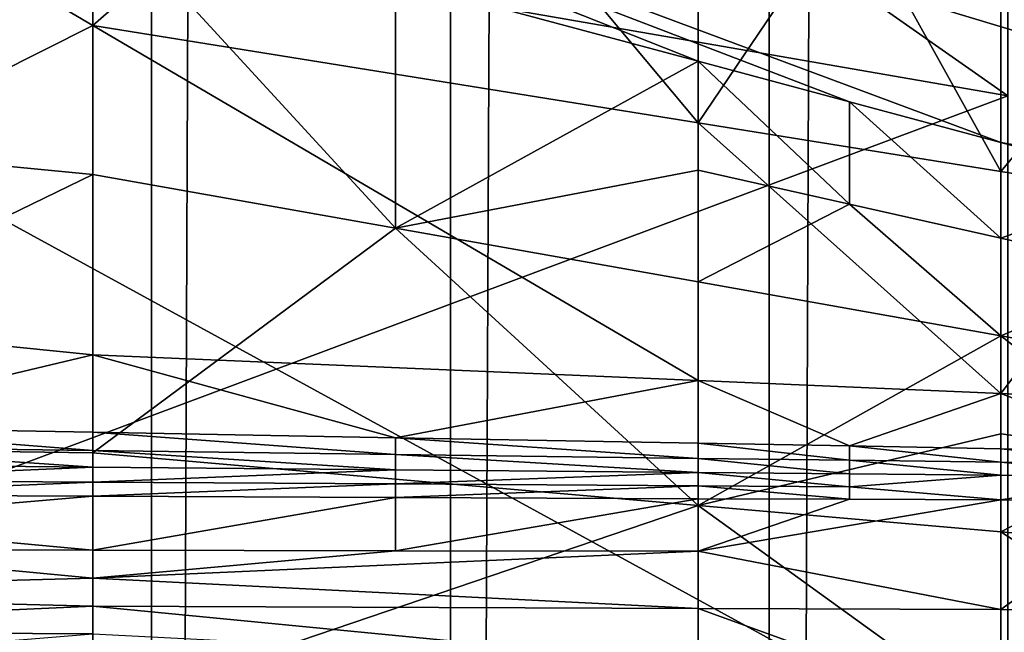
# Model space of a CAD drawing. Extents: x 0 to 483, y 0 to 44.
# Drawn here: x 21 to 21, y 6 to 6 of the extents above; entities that cross this region are included whole.
import ezdxf

# ---------------------------------------------------------------- set-up
doc = ezdxf.new("R2010")
doc.units = 0

msp = doc.modelspace()

# ---------------------------------------------------------------- linework, layer by layer
for points in [[(21.799999, 41.213902, 385.5), (20.299999, 1.5139, 385.5), (20.299999, 42.213902, 385.5)], [(20.825001, 42.213902, 0.140697), (20.825001, 1.5139, 0.140697), (20.675079, 1.5139, 0.24566)], [(20.825001, 42.213902, 0.140697), (20.675079, 1.5139, 0.24566), (20.675079, 42.213902, 0.24566)], [(20.990879, 42.213902, 0.06333), (20.990879, 1.5139, 0.06333), (20.825001, 1.5139, 0.140697)], [(20.990879, 42.213902, 0.06333), (20.825001, 1.5139, 0.140697), (20.825001, 42.213902, 0.140697)], [(21.167669, 42.213902, 0.015974), (21.167669, 1.5139, 0.015974), (20.990879, 1.5139, 0.06333)], [(21.167669, 42.213902, 0.015974), (20.990879, 1.5139, 0.06333), (20.990879, 42.213902, 0.06333)], [(21.35, 42.213902), (21.35, 1.5139), (21.167669, 1.5139, 0.015974)], [(21.35, 42.213902), (21.167669, 1.5139, 0.015974), (21.167669, 42.213902, 0.015974)], [(20.299999, 2.5139, 385), (21.299999, 24.263241, 385), (20.299999, 41.213902, 385)], [(21.799999, 1.5139, 385.5), (20.299999, 1.5139, 385.5), (21.799999, 41.213902, 385.5)], [(20.299999, 2.5139, 385), (21.299999, 16.030569, 385), (21.299999, 24.263241, 385)], [(21.299999, 2.5139, 385), (21.299999, 16.030569, 385), (20.299999, 2.5139, 385)], [(20.299999, 1.5139, 386.5), (22.299999, 6.063901, 386.5), (20.299999, 13.07641, 386.5)], [(20.299999, 13.07641, 386.5), (22.299999, 6.063901, 386.5), (22.35317, 6.671669, 386.5)], [(21.799999, 6.440935, 45.239929), (20.392981, 7.152986, 44.701488), (21.799999, 6.405445, 45.189049)], [(21.799999, 6.405445, 45.189049), (20.392981, 7.152986, 44.701488), (21.50613, 6.499398, 45.01519)], [(21.799999, 6.440935, 148.739899), (20.392981, 7.152986, 148.201508), (21.799999, 6.405445, 148.689102)], [(21.799999, 6.405445, 148.689102), (20.392981, 7.152986, 148.201508), (21.50613, 6.499398, 148.515198)], [(21.799999, 6.440935, 252.239899), (20.392981, 7.152986, 251.701508), (21.799999, 6.405445, 252.189102)], [(21.799999, 6.405445, 252.189102), (20.392981, 7.152986, 251.701508), (21.50613, 6.499398, 252.015198)], [(21.299999, 6.749243, 360.479706), (20.299999, 7.08782, 359.538696), (21.299999, 6.387244, 360.38269)], [(21.299999, 6.387244, 360.38269), (20.299999, 7.08782, 359.538696), (20.299999, 6.560892, 359.397888)], [(21.799999, 6.27398, 45.927052), (20.392981, 6.697831, 46.711391), (20.392981, 6.812437, 46.63908)], [(21.799999, 6.27398, 45.927052), (20.392981, 6.812437, 46.63908), (21.799999, 6.324855, 45.891548)], [(21.799999, 6.324855, 45.891548), (20.392981, 6.812437, 46.63908), (21.50613, 6.49872, 45.985519)], [(21.799999, 6.27398, 149.427002), (20.392981, 6.697831, 150.211395), (20.392981, 6.812437, 150.139099)], [(21.799999, 6.27398, 149.427002), (20.392981, 6.812437, 150.139099), (21.799999, 6.324855, 149.391602)], [(21.799999, 6.324855, 149.391602), (20.392981, 6.812437, 150.139099), (21.50613, 6.49872, 149.485504)], [(21.799999, 6.27398, 252.927002), (20.392981, 6.697831, 253.711395), (20.392981, 6.812437, 253.639099)], [(21.799999, 6.27398, 252.927002), (20.392981, 6.812437, 253.639099), (21.799999, 6.324855, 252.891602)], [(21.799999, 6.324855, 252.891602), (20.392981, 6.812437, 253.639099), (21.50613, 6.49872, 252.985504)], [(21.299999, 6.387244, 364.61731), (20.299999, 6.560892, 365.602203), (21.299999, 6.749243, 364.520386)], [(21.1283, 6.406511, 46.33802), (20.392981, 6.697831, 46.711391), (21.212259, 6.383951, 46.28986)], [(21.212259, 6.383951, 46.28986), (20.392981, 6.697831, 46.711391), (21.29623, 6.36139, 46.241699)], [(21.1283, 6.406511, 46.33802), (20.960381, 6.451632, 46.434311), (20.392981, 6.697831, 46.711391)], [(21.29623, 6.36139, 46.241699), (20.392981, 6.697831, 46.711391), (21.799999, 6.27398, 45.927052)], [(21.1283, 6.406511, 149.837997), (20.392981, 6.697831, 150.211395), (21.212259, 6.383951, 149.789902)], [(21.212259, 6.383951, 149.789902), (20.392981, 6.697831, 150.211395), (21.29623, 6.36139, 149.741699)], [(21.1283, 6.406511, 149.837997), (20.960381, 6.451632, 149.934296), (20.392981, 6.697831, 150.211395)], [(21.29623, 6.36139, 149.741699), (20.392981, 6.697831, 150.211395), (21.799999, 6.27398, 149.427002)], [(21.1283, 6.406511, 253.337997), (20.392981, 6.697831, 253.711395), (21.212259, 6.383951, 253.289902)], [(21.212259, 6.383951, 253.289902), (20.392981, 6.697831, 253.711395), (21.29623, 6.36139, 253.241699)], [(21.1283, 6.406511, 253.337997), (20.960381, 6.451632, 253.434296), (20.392981, 6.697831, 253.711395)], [(21.29623, 6.36139, 253.241699), (20.392981, 6.697831, 253.711395), (21.799999, 6.27398, 252.927002)], [(20.477591, 6.611395, 44.744579), (20.79245, 6.426401, 44.877201), (20.79245, 6.624028, 44.785049)], [(20.477591, 6.611395, 148.244598), (20.79245, 6.426401, 148.377197), (20.79245, 6.624028, 148.285095)], [(20.477591, 6.611395, 251.744598), (20.79245, 6.426401, 251.877197), (20.79245, 6.624028, 251.785095)], [(20.960381, 6.573081, 44.838131), (20.79245, 6.624028, 44.785049), (20.79245, 6.426401, 44.877201)], [(20.960381, 6.573081, 148.338104), (20.79245, 6.624028, 148.285095), (20.79245, 6.426401, 148.377197)], [(20.960381, 6.573081, 251.838104), (20.79245, 6.624028, 251.785095), (20.79245, 6.426401, 251.877197)], [(20.48999, 6.274235, 44.928429), (20.79245, 6.426401, 44.877201), (20.477591, 6.611395, 44.744579)], [(20.48999, 6.274235, 148.428406), (20.79245, 6.426401, 148.377197), (20.477591, 6.611395, 148.244598)], [(20.48999, 6.274235, 251.928406), (20.79245, 6.426401, 251.877197), (20.477591, 6.611395, 251.744598)], [(21.1283, 6.372388, 44.940559), (20.960381, 6.573081, 44.838131), (20.79245, 6.426401, 44.877201)], [(21.1283, 6.372388, 148.440598), (20.960381, 6.573081, 148.338104), (20.79245, 6.426401, 148.377197)], [(21.1283, 6.372388, 251.940598), (20.960381, 6.573081, 251.838104), (20.79245, 6.426401, 251.877197)], [(21.1283, 6.522133, 44.891178), (20.960381, 6.573081, 44.838131), (21.1283, 6.372388, 44.940559)], [(21.1283, 6.522133, 148.391205), (20.960381, 6.573081, 148.338104), (21.1283, 6.372388, 148.440598)], [(21.1283, 6.522133, 251.891205), (20.960381, 6.573081, 251.838104), (21.1283, 6.372388, 251.940598)], [(21.299999, 6.387244, 360.38269), (20.299999, 6.560892, 359.397888), (21.299999, 6.0139, 360.350006)], [(21.299999, 6.0139, 360.350006), (20.299999, 6.560892, 359.397888), (20.299999, 6.0139, 359.350006)], [(21.299999, 6.387244, 364.61731), (20.299999, 6.0139, 365.649994), (20.299999, 6.560892, 365.602203)], [(20.46628, 6.554216, 46.68367), (20.79245, 6.496753, 46.530628), (20.475031, 6.374365, 46.47821)], [(20.46628, 6.554216, 150.183701), (20.79245, 6.496753, 150.030594), (20.475031, 6.374365, 149.978195)], [(20.46628, 6.554216, 253.683701), (20.79245, 6.496753, 253.530594), (20.475031, 6.374365, 253.478195)], [(21.212259, 6.496659, 44.917702), (21.1283, 6.522133, 44.891178), (21.1283, 6.372388, 44.940559)], [(21.212259, 6.496659, 148.417694), (21.1283, 6.522133, 148.391205), (21.1283, 6.372388, 148.440598)], [(21.212259, 6.496659, 251.917694), (21.1283, 6.522133, 251.891205), (21.1283, 6.372388, 251.940598)], [(20.475031, 6.374365, 46.47821), (20.79245, 6.496753, 46.530628), (20.79245, 6.343681, 46.380161)], [(20.475031, 6.374365, 149.978195), (20.79245, 6.496753, 150.030594), (20.79245, 6.343681, 149.880203)], [(20.475031, 6.374365, 253.478195), (20.79245, 6.496753, 253.530594), (20.79245, 6.343681, 253.380203)], [(20.79245, 6.496753, 46.530628), (20.960381, 6.451632, 46.434311), (20.960381, 6.313877, 46.312901)], [(20.79245, 6.343681, 46.380161), (20.79245, 6.496753, 46.530628), (20.960381, 6.313877, 46.312901)], [(20.79245, 6.496753, 150.030594), (20.960381, 6.451632, 149.934296), (20.960381, 6.313877, 149.812897)], [(20.79245, 6.343681, 149.880203), (20.79245, 6.496753, 150.030594), (20.960381, 6.313877, 149.812897)], [(20.79245, 6.496753, 253.530594), (20.960381, 6.451632, 253.434296), (20.960381, 6.313877, 253.312897)], [(20.79245, 6.343681, 253.380203), (20.79245, 6.496753, 253.530594), (20.960381, 6.313877, 253.312897)], [(21.212259, 6.496659, 44.917702), (21.1283, 6.372388, 44.940559), (21.29623, 6.345382, 44.97224)], [(21.212259, 6.496659, 148.417694), (21.1283, 6.372388, 148.440598), (21.29623, 6.345382, 148.472198)], [(21.212259, 6.496659, 251.917694), (21.1283, 6.372388, 251.940598), (21.29623, 6.345382, 251.972198)], [(21.29623, 6.471186, 44.944229), (21.212259, 6.496659, 44.917702), (21.29623, 6.345382, 44.97224)], [(21.29623, 6.471186, 148.444199), (21.212259, 6.496659, 148.417694), (21.29623, 6.345382, 148.472198)], [(21.29623, 6.471186, 251.944199), (21.212259, 6.496659, 251.917694), (21.29623, 6.345382, 251.972198)], [(21.29623, 6.471186, 44.944229), (21.29623, 6.345382, 44.97224), (21.38019, 6.445711, 44.970749)], [(21.29623, 6.471186, 148.444199), (21.29623, 6.345382, 148.472198), (21.38019, 6.445711, 148.470703)], [(21.29623, 6.471186, 251.944199), (21.29623, 6.345382, 251.972198), (21.38019, 6.445711, 251.970795)], [(20.960381, 6.313877, 46.312901), (20.960381, 6.451632, 46.434311), (21.1283, 6.406511, 46.33802)], [(20.960381, 6.313877, 149.812897), (20.960381, 6.451632, 149.934296), (21.1283, 6.406511, 149.837997)], [(20.960381, 6.313877, 253.312897), (20.960381, 6.451632, 253.434296), (21.1283, 6.406511, 253.337997)], [(21.38019, 6.445711, 44.970749), (21.29623, 6.345382, 44.97224), (21.38019, 6.331879, 44.988071)], [(21.38019, 6.445711, 148.470703), (21.29623, 6.345382, 148.472198), (21.38019, 6.331879, 148.488098)], [(21.38019, 6.445711, 251.970795), (21.29623, 6.345382, 251.972198), (21.38019, 6.331879, 251.988098)], [(20.48999, 6.274235, 44.928429), (20.79245, 6.243606, 44.960709), (20.79245, 6.426401, 44.877201)], [(20.48999, 6.274235, 148.428406), (20.79245, 6.243606, 148.460693), (20.79245, 6.426401, 148.377197)], [(20.48999, 6.274235, 251.928406), (20.79245, 6.243606, 251.960693), (20.79245, 6.426401, 251.877197)], [(21.1283, 6.372388, 44.940559), (20.79245, 6.426401, 44.877201), (21.1283, 6.229402, 44.985889)], [(21.1283, 6.229402, 44.985889), (20.79245, 6.426401, 44.877201), (20.79245, 6.243606, 44.960709)], [(21.1283, 6.372388, 148.440598), (20.79245, 6.426401, 148.377197), (21.1283, 6.229402, 148.485901)], [(21.1283, 6.229402, 148.485901), (20.79245, 6.426401, 148.377197), (20.79245, 6.243606, 148.460693)], [(21.1283, 6.372388, 251.940598), (20.79245, 6.426401, 251.877197), (21.1283, 6.229402, 251.985901)], [(21.1283, 6.229402, 251.985901), (20.79245, 6.426401, 251.877197), (20.79245, 6.243606, 251.960693)], [(20.960381, 6.313877, 46.312901), (21.1283, 6.406511, 46.33802), (21.1283, 6.346008, 46.29335)], [(20.960381, 6.313877, 149.812897), (21.1283, 6.406511, 149.837997), (21.1283, 6.346008, 149.793396)], [(20.960381, 6.313877, 253.312897), (21.1283, 6.406511, 253.337997), (21.1283, 6.346008, 253.293396)], [(21.212259, 6.327183, 46.25243), (21.1283, 6.346008, 46.29335), (21.1283, 6.406511, 46.33802)], [(21.212259, 6.327183, 46.25243), (21.1283, 6.406511, 46.33802), (21.212259, 6.383951, 46.28986)], [(21.212259, 6.327183, 149.752396), (21.1283, 6.346008, 149.793396), (21.1283, 6.406511, 149.837997)], [(21.212259, 6.327183, 149.752396), (21.1283, 6.406511, 149.837997), (21.212259, 6.383951, 149.789902)], [(21.212259, 6.327183, 253.252396), (21.1283, 6.346008, 253.293396), (21.1283, 6.406511, 253.337997)], [(21.212259, 6.327183, 253.252396), (21.1283, 6.406511, 253.337997), (21.212259, 6.383951, 253.289902)], [(21.299999, 6.0139, 364.649994), (20.299999, 6.0139, 365.649994), (21.299999, 6.387244, 364.61731)], [(21.29623, 6.36139, 46.241699), (21.29623, 6.308358, 46.21151), (21.212259, 6.383951, 46.28986)], [(21.29623, 6.308358, 46.21151), (21.212259, 6.327183, 46.25243), (21.212259, 6.383951, 46.28986)], [(21.29623, 6.36139, 149.741699), (21.29623, 6.308358, 149.711502), (21.212259, 6.383951, 149.789902)], [(21.29623, 6.308358, 149.711502), (21.212259, 6.327183, 149.752396), (21.212259, 6.383951, 149.789902)], [(21.29623, 6.36139, 253.241699), (21.29623, 6.308358, 253.211502), (21.212259, 6.383951, 253.289902)], [(21.29623, 6.308358, 253.211502), (21.212259, 6.327183, 253.252396), (21.212259, 6.383951, 253.289902)], [(20.79245, 6.343681, 46.380161), (20.48336, 6.193561, 46.27243), (20.475031, 6.374365, 46.47821)], [(20.79245, 6.343681, 149.880203), (20.48336, 6.193561, 149.7724), (20.475031, 6.374365, 149.978195)], [(20.79245, 6.343681, 253.380203), (20.48336, 6.193561, 253.2724), (20.475031, 6.374365, 253.478195)], [(21.1283, 6.229402, 44.985889), (21.29623, 6.222302, 44.998501), (21.1283, 6.372388, 44.940559)], [(21.29623, 6.345382, 44.97224), (21.1283, 6.372388, 44.940559), (21.29623, 6.222302, 44.998501)], [(21.1283, 6.229402, 148.485901), (21.29623, 6.222302, 148.498505), (21.1283, 6.372388, 148.440598)], [(21.29623, 6.345382, 148.472198), (21.1283, 6.372388, 148.440598), (21.29623, 6.222302, 148.498505)], [(21.1283, 6.229402, 251.985901), (21.29623, 6.222302, 251.998505), (21.1283, 6.372388, 251.940598)], [(21.29623, 6.345382, 251.972198), (21.1283, 6.372388, 251.940598), (21.29623, 6.222302, 251.998505)], [(21.38019, 6.33883, 46.193539), (21.29623, 6.308358, 46.21151), (21.29623, 6.36139, 46.241699)], [(21.799999, 6.27398, 45.927052), (21.38019, 6.33883, 46.193539), (21.29623, 6.36139, 46.241699)], [(21.38019, 6.33883, 149.693497), (21.29623, 6.308358, 149.711502), (21.29623, 6.36139, 149.741699)], [(21.799999, 6.27398, 149.427002), (21.38019, 6.33883, 149.693497), (21.29623, 6.36139, 149.741699)], [(21.38019, 6.33883, 253.193604), (21.29623, 6.308358, 253.211502), (21.29623, 6.36139, 253.241699)], [(21.799999, 6.27398, 252.927002), (21.38019, 6.33883, 253.193604), (21.29623, 6.36139, 253.241699)], [(20.79245, 6.189317, 46.226139), (20.48336, 6.193561, 46.27243), (20.79245, 6.343681, 46.380161)], [(20.79245, 6.189317, 149.726196), (20.48336, 6.193561, 149.7724), (20.79245, 6.343681, 149.880203)], [(20.79245, 6.189317, 253.226105), (20.48336, 6.193561, 253.2724), (20.79245, 6.343681, 253.380203)], [(20.79245, 6.343681, 46.380161), (20.960381, 6.313877, 46.312901), (20.79245, 6.189317, 46.226139)], [(20.79245, 6.343681, 149.880203), (20.960381, 6.313877, 149.812897), (20.79245, 6.189317, 149.726196)], [(20.79245, 6.343681, 253.380203), (20.960381, 6.313877, 253.312897), (20.79245, 6.189317, 253.226105)], [(21.1283, 6.284073, 46.245659), (20.960381, 6.313877, 46.312901), (21.1283, 6.346008, 46.29335)], [(21.1283, 6.284073, 149.745697), (20.960381, 6.313877, 149.812897), (21.1283, 6.346008, 149.793396)], [(21.1283, 6.284073, 253.245697), (20.960381, 6.313877, 253.312897), (21.1283, 6.346008, 253.293396)], [(21.1283, 6.284073, 46.245659), (21.1283, 6.346008, 46.29335), (21.212259, 6.327183, 46.25243)], [(21.1283, 6.284073, 149.745697), (21.1283, 6.346008, 149.793396), (21.212259, 6.327183, 149.752396)], [(21.1283, 6.284073, 253.245697), (21.1283, 6.346008, 253.293396), (21.212259, 6.327183, 253.252396)], [(21.29623, 6.345382, 44.97224), (21.29623, 6.222302, 44.998501), (21.38019, 6.331879, 44.988071)], [(21.29623, 6.345382, 148.472198), (21.29623, 6.222302, 148.498505), (21.38019, 6.331879, 148.488098)], [(21.29623, 6.345382, 251.972198), (21.29623, 6.222302, 251.998505), (21.38019, 6.331879, 251.988098)], [(21.38019, 6.33883, 46.193539), (21.38019, 6.289533, 46.170559), (21.29623, 6.308358, 46.21151)], [(21.38019, 6.33883, 149.693497), (21.38019, 6.289533, 149.670593), (21.29623, 6.308358, 149.711502)], [(21.38019, 6.33883, 253.193604), (21.38019, 6.289533, 253.170593), (21.29623, 6.308358, 253.211502)], [(21.38019, 6.331879, 44.988071), (21.29623, 6.222302, 44.998501), (21.464149, 6.2152, 45.011101)], [(21.38019, 6.331879, 148.488098), (21.29623, 6.222302, 148.498505), (21.464149, 6.2152, 148.511093)], [(21.38019, 6.331879, 251.988098), (21.29623, 6.222302, 251.998505), (21.464149, 6.2152, 252.011093)], [(21.29623, 6.25427, 46.178429), (21.1283, 6.284073, 46.245659), (21.212259, 6.327183, 46.25243)], [(21.29623, 6.25427, 149.678406), (21.1283, 6.284073, 149.745697), (21.212259, 6.327183, 149.752396)], [(21.29623, 6.25427, 253.178406), (21.1283, 6.284073, 253.245697), (21.212259, 6.327183, 253.252396)], [(21.29623, 6.308358, 46.21151), (21.29623, 6.25427, 46.178429), (21.212259, 6.327183, 46.25243)], [(21.29623, 6.308358, 149.711502), (21.29623, 6.25427, 149.678406), (21.212259, 6.327183, 149.752396)], [(21.29623, 6.308358, 253.211502), (21.29623, 6.25427, 253.178406), (21.212259, 6.327183, 253.252396)], [(21.1283, 6.160144, 46.148178), (20.79245, 6.189317, 46.226139), (20.960381, 6.313877, 46.312901)], [(21.1283, 6.160144, 149.648193), (20.79245, 6.189317, 149.726196), (20.960381, 6.313877, 149.812897)], [(21.1283, 6.160144, 253.148193), (20.79245, 6.189317, 253.226105), (20.960381, 6.313877, 253.312897)], [(21.1283, 6.160144, 46.148178), (20.960381, 6.313877, 46.312901), (21.1283, 6.284073, 46.245659)], [(21.1283, 6.160144, 149.648193), (20.960381, 6.313877, 149.812897), (21.1283, 6.284073, 149.745697)], [(21.1283, 6.160144, 253.148193), (20.960381, 6.313877, 253.312897), (21.1283, 6.284073, 253.245697)], [(21.38019, 6.289533, 46.170559), (21.29623, 6.25427, 46.178429), (21.29623, 6.308358, 46.21151)], [(21.38019, 6.289533, 149.670593), (21.29623, 6.25427, 149.678406), (21.29623, 6.308358, 149.711502)], [(21.38019, 6.289533, 253.170593), (21.29623, 6.25427, 253.178406), (21.29623, 6.308358, 253.211502)], [(21.38019, 6.289533, 46.170559), (21.38019, 6.239368, 46.144779), (21.29623, 6.25427, 46.178429)], [(21.38019, 6.289533, 149.670593), (21.38019, 6.239368, 149.644806), (21.29623, 6.25427, 149.678406)], [(21.38019, 6.289533, 253.170593), (21.38019, 6.239368, 253.144806), (21.29623, 6.25427, 253.178406)], [(21.29623, 6.25427, 46.178429), (21.1283, 6.160144, 46.148178), (21.1283, 6.284073, 46.245659)], [(21.29623, 6.25427, 149.678406), (21.1283, 6.160144, 149.648193), (21.1283, 6.284073, 149.745697)], [(21.29623, 6.25427, 253.178406), (21.1283, 6.160144, 253.148193), (21.1283, 6.284073, 253.245697)], [(20.624519, 6.203812, 44.971352), (20.79245, 6.243606, 44.960709), (20.48999, 6.274235, 44.928429)], [(20.624519, 6.203812, 148.471405), (20.79245, 6.243606, 148.460693), (20.48999, 6.274235, 148.428406)], [(20.624519, 6.203812, 251.971298), (20.79245, 6.243606, 251.960693), (20.48999, 6.274235, 251.928406)], [(21.29623, 6.199758, 46.14386), (21.1283, 6.160144, 46.148178), (21.29623, 6.25427, 46.178429)], [(21.29623, 6.199758, 149.643906), (21.1283, 6.160144, 149.648193), (21.29623, 6.25427, 149.678406)], [(21.29623, 6.199758, 253.143906), (21.1283, 6.160144, 253.148193), (21.29623, 6.25427, 253.178406)], [(21.29623, 6.199758, 46.14386), (21.29623, 6.25427, 46.178429), (21.38019, 6.188771, 46.117451)], [(21.38019, 6.188771, 46.117451), (21.29623, 6.25427, 46.178429), (21.38019, 6.239368, 46.144779)], [(21.29623, 6.199758, 149.643906), (21.29623, 6.25427, 149.678406), (21.38019, 6.188771, 149.617401)], [(21.38019, 6.188771, 149.617401), (21.29623, 6.25427, 149.678406), (21.38019, 6.239368, 149.644806)], [(21.29623, 6.199758, 253.143906), (21.29623, 6.25427, 253.178406), (21.38019, 6.188771, 253.117493)], [(21.38019, 6.188771, 253.117493), (21.29623, 6.25427, 253.178406), (21.38019, 6.239368, 253.144806)], [(20.624519, 6.203812, 44.971352), (20.79245, 6.200761, 44.97963), (20.79245, 6.243606, 44.960709)], [(20.624519, 6.203812, 148.471405), (20.79245, 6.200761, 148.479599), (20.79245, 6.243606, 148.460693)], [(20.624519, 6.203812, 251.971298), (20.79245, 6.200761, 251.979599), (20.79245, 6.243606, 251.960693)], [(21.1283, 6.229402, 44.985889), (20.79245, 6.243606, 44.960709), (20.960381, 6.19771, 44.987919)], [(20.960381, 6.19771, 44.987919), (20.79245, 6.243606, 44.960709), (20.79245, 6.200761, 44.97963)], [(21.1283, 6.229402, 148.485901), (20.79245, 6.243606, 148.460693), (20.960381, 6.19771, 148.4879)], [(20.960381, 6.19771, 148.4879), (20.79245, 6.243606, 148.460693), (20.79245, 6.200761, 148.479599)], [(21.1283, 6.229402, 251.985901), (20.79245, 6.243606, 251.960693), (20.960381, 6.19771, 251.9879)], [(20.960381, 6.19771, 251.9879), (20.79245, 6.243606, 251.960693), (20.79245, 6.200761, 251.979599)], [(21.1283, 6.194659, 44.99617), (21.1283, 6.229402, 44.985889), (20.960381, 6.19771, 44.987919)], [(21.1283, 6.194659, 148.496201), (21.1283, 6.229402, 148.485901), (20.960381, 6.19771, 148.4879)], [(21.1283, 6.194659, 251.996201), (21.1283, 6.229402, 251.985901), (20.960381, 6.19771, 251.9879)], [(21.29623, 6.222302, 44.998501), (21.1283, 6.229402, 44.985889), (21.212259, 6.193133, 45.000309)], [(21.212259, 6.193133, 45.000309), (21.1283, 6.229402, 44.985889), (21.1283, 6.194659, 44.99617)], [(21.29623, 6.222302, 148.498505), (21.1283, 6.229402, 148.485901), (21.212259, 6.193133, 148.500305)], [(21.212259, 6.193133, 148.500305), (21.1283, 6.229402, 148.485901), (21.1283, 6.194659, 148.496201)], [(21.29623, 6.222302, 251.998505), (21.1283, 6.229402, 251.985901), (21.212259, 6.193133, 252.000305)], [(21.212259, 6.193133, 252.000305), (21.1283, 6.229402, 251.985901), (21.1283, 6.194659, 251.996201)], [(21.29623, 6.191608, 45.004459), (21.29623, 6.222302, 44.998501), (21.212259, 6.193133, 45.000309)], [(21.29623, 6.191608, 148.504501), (21.29623, 6.222302, 148.498505), (21.212259, 6.193133, 148.500305)], [(21.29623, 6.191608, 252.004501), (21.29623, 6.222302, 251.998505), (21.212259, 6.193133, 252.000305)], [(21.38019, 6.190082, 45.008598), (21.464149, 6.2152, 45.011101), (21.29623, 6.222302, 44.998501)], [(21.38019, 6.190082, 45.008598), (21.29623, 6.222302, 44.998501), (21.29623, 6.191608, 45.004459)], [(21.38019, 6.190082, 148.508606), (21.464149, 6.2152, 148.511093), (21.29623, 6.222302, 148.498505)], [(21.38019, 6.190082, 148.508606), (21.29623, 6.222302, 148.498505), (21.29623, 6.191608, 148.504501)], [(21.38019, 6.190082, 252.008606), (21.464149, 6.2152, 252.011093), (21.29623, 6.222302, 251.998505)], [(21.38019, 6.190082, 252.008606), (21.29623, 6.222302, 251.998505), (21.29623, 6.191608, 252.004501)], [(20.79245, 6.200761, 44.97963), (20.624519, 6.203812, 44.971352), (20.79245, 6.190578, 44.983768)], [(20.79245, 6.190578, 44.983768), (20.624519, 6.203812, 44.971352), (20.624519, 6.192751, 44.976471)], [(20.79245, 6.200761, 148.479599), (20.624519, 6.203812, 148.471405), (20.79245, 6.190578, 148.483795)], [(20.79245, 6.190578, 148.483795), (20.624519, 6.203812, 148.471405), (20.624519, 6.192751, 148.476501)], [(20.79245, 6.200761, 251.979599), (20.624519, 6.203812, 251.971298), (20.79245, 6.190578, 251.983795)], [(20.79245, 6.190578, 251.983795), (20.624519, 6.203812, 251.971298), (20.624519, 6.192751, 251.976501)], [(20.960381, 6.19771, 44.987919), (20.79245, 6.200761, 44.97963), (20.960381, 6.188404, 44.991051)], [(20.960381, 6.188404, 44.991051), (20.79245, 6.200761, 44.97963), (20.79245, 6.190578, 44.983768)], [(20.960381, 6.19771, 148.4879), (20.79245, 6.200761, 148.479599), (20.960381, 6.188404, 148.491104)], [(20.960381, 6.188404, 148.491104), (20.79245, 6.200761, 148.479599), (20.79245, 6.190578, 148.483795)], [(20.960381, 6.19771, 251.9879), (20.79245, 6.200761, 251.979599), (20.960381, 6.188404, 251.991104)], [(20.960381, 6.188404, 251.991104), (20.79245, 6.200761, 251.979599), (20.79245, 6.190578, 251.983795)], [(21.1283, 6.194659, 44.99617), (20.960381, 6.19771, 44.987919), (21.1283, 6.18623, 44.998348)], [(21.1283, 6.18623, 44.998348), (20.960381, 6.19771, 44.987919), (20.960381, 6.188404, 44.991051)], [(21.1283, 6.194659, 148.496201), (20.960381, 6.19771, 148.4879), (21.1283, 6.18623, 148.498398)], [(21.1283, 6.18623, 148.498398), (20.960381, 6.19771, 148.4879), (20.960381, 6.188404, 148.491104)], [(21.1283, 6.194659, 251.996201), (20.960381, 6.19771, 251.9879), (21.1283, 6.18623, 251.998398)], [(21.1283, 6.18623, 251.998398), (20.960381, 6.19771, 251.9879), (20.960381, 6.188404, 251.991104)], [(21.29623, 6.199758, 46.14386), (21.29623, 6.145557, 46.1092), (21.1283, 6.160144, 46.148178)], [(21.29623, 6.199758, 149.643906), (21.29623, 6.145557, 149.609207), (21.1283, 6.160144, 149.648193)], [(21.29623, 6.199758, 253.143906), (21.29623, 6.145557, 253.109207), (21.1283, 6.160144, 253.148193)], [(21.212259, 6.193133, 45.000309), (21.1283, 6.194659, 44.99617), (21.212259, 6.185142, 45.00201)], [(21.212259, 6.185142, 45.00201), (21.1283, 6.194659, 44.99617), (21.1283, 6.18623, 44.998348)], [(21.212259, 6.193133, 148.500305), (21.1283, 6.194659, 148.496201), (21.212259, 6.185142, 148.501999)], [(21.212259, 6.185142, 148.501999), (21.1283, 6.194659, 148.496201), (21.1283, 6.18623, 148.498398)], [(21.212259, 6.193133, 252.000305), (21.1283, 6.194659, 251.996201), (21.212259, 6.185142, 252.001999)], [(21.212259, 6.185142, 252.001999), (21.1283, 6.194659, 251.996201), (21.1283, 6.18623, 251.998398)], [(21.38019, 6.188771, 46.117451), (21.29623, 6.145557, 46.1092), (21.29623, 6.199758, 46.14386)], [(21.38019, 6.188771, 149.617401), (21.29623, 6.145557, 149.609207), (21.29623, 6.199758, 149.643906)], [(21.38019, 6.188771, 253.117493), (21.29623, 6.145557, 253.109207), (21.29623, 6.199758, 253.143906)], [(20.79245, 6.012123, 46.052929), (20.624519, 6.01217, 46.061749), (20.48336, 6.193561, 46.27243)], [(20.79245, 6.012123, 46.052929), (20.48336, 6.193561, 46.27243), (20.79245, 6.045943, 46.085331)], [(20.79245, 6.045943, 46.085331), (20.48336, 6.193561, 46.27243), (20.79245, 6.189317, 46.226139)], [(20.79245, 6.012123, 149.552902), (20.624519, 6.01217, 149.561707), (20.48336, 6.193561, 149.7724)], [(20.79245, 6.012123, 149.552902), (20.48336, 6.193561, 149.7724), (20.79245, 6.045943, 149.585297)], [(20.79245, 6.045943, 149.585297), (20.48336, 6.193561, 149.7724), (20.79245, 6.189317, 149.726196)], [(20.79245, 6.012123, 253.052902), (20.624519, 6.01217, 253.061707), (20.48336, 6.193561, 253.2724)], [(20.79245, 6.012123, 253.052902), (20.48336, 6.193561, 253.2724), (20.79245, 6.045943, 253.085297)], [(20.79245, 6.045943, 253.085297), (20.48336, 6.193561, 253.2724), (20.79245, 6.189317, 253.226105)], [(20.79245, 6.190578, 44.983768), (20.624519, 6.192751, 44.976471), (20.79245, 6.181419, 44.98658)], [(20.79245, 6.181419, 44.98658), (20.624519, 6.192751, 44.976471), (20.624519, 6.182928, 44.980049)], [(20.79245, 6.190578, 148.483795), (20.624519, 6.192751, 148.476501), (20.79245, 6.181419, 148.486603)], [(20.79245, 6.181419, 148.486603), (20.624519, 6.192751, 148.476501), (20.624519, 6.182928, 148.479996)], [(20.79245, 6.190578, 251.983795), (20.624519, 6.192751, 251.976501), (20.79245, 6.181419, 251.986603)], [(20.79245, 6.181419, 251.986603), (20.624519, 6.192751, 251.976501), (20.624519, 6.182928, 251.979996)], [(20.960381, 6.188404, 44.991051), (20.79245, 6.190578, 44.983768), (20.960381, 6.179908, 44.993099)], [(20.960381, 6.179908, 44.993099), (20.79245, 6.190578, 44.983768), (20.79245, 6.181419, 44.98658)], [(20.960381, 6.188404, 148.491104), (20.79245, 6.190578, 148.483795), (20.960381, 6.179908, 148.493103)], [(20.960381, 6.179908, 148.493103), (20.79245, 6.190578, 148.483795), (20.79245, 6.181419, 148.486603)], [(20.960381, 6.188404, 251.991104), (20.79245, 6.190578, 251.983795), (20.960381, 6.179908, 251.993103)], [(20.960381, 6.179908, 251.993103), (20.79245, 6.190578, 251.983795), (20.79245, 6.181419, 251.986603)], [(20.79245, 6.045943, 46.085331), (20.79245, 6.189317, 46.226139), (21.1283, 6.160144, 46.148178)], [(20.79245, 6.045943, 149.585297), (20.79245, 6.189317, 149.726196), (21.1283, 6.160144, 149.648193)], [(20.79245, 6.045943, 253.085297), (20.79245, 6.189317, 253.226105), (21.1283, 6.160144, 253.148193)], [(21.29623, 6.191608, 45.004459), (21.212259, 6.193133, 45.000309), (21.29623, 6.184055, 45.00565)], [(21.29623, 6.184055, 45.00565), (21.212259, 6.193133, 45.000309), (21.212259, 6.185142, 45.00201)], [(21.29623, 6.191608, 148.504501), (21.212259, 6.193133, 148.500305), (21.29623, 6.184055, 148.505707)], [(21.29623, 6.184055, 148.505707), (21.212259, 6.193133, 148.500305), (21.212259, 6.185142, 148.501999)], [(21.29623, 6.191608, 252.004501), (21.212259, 6.193133, 252.000305), (21.29623, 6.184055, 252.005707)], [(21.29623, 6.184055, 252.005707), (21.212259, 6.193133, 252.000305), (21.212259, 6.185142, 252.001999)], [(21.29623, 6.184055, 45.00565), (21.38019, 6.182969, 45.009319), (21.29623, 6.191608, 45.004459)], [(21.29623, 6.191608, 45.004459), (21.38019, 6.182969, 45.009319), (21.38019, 6.190082, 45.008598)], [(21.29623, 6.184055, 148.505707), (21.38019, 6.182969, 148.509293), (21.29623, 6.191608, 148.504501)], [(21.29623, 6.191608, 148.504501), (21.38019, 6.182969, 148.509293), (21.38019, 6.190082, 148.508606)], [(21.29623, 6.184055, 252.005707), (21.38019, 6.182969, 252.009293), (21.29623, 6.191608, 252.004501)], [(21.29623, 6.191608, 252.004501), (21.38019, 6.182969, 252.009293), (21.38019, 6.190082, 252.008606)], [(21.1283, 6.18623, 44.998348), (20.960381, 6.188404, 44.991051), (21.1283, 6.1784, 44.99963)], [(21.1283, 6.1784, 44.99963), (20.960381, 6.188404, 44.991051), (20.960381, 6.179908, 44.993099)], [(21.1283, 6.18623, 148.498398), (20.960381, 6.188404, 148.491104), (21.1283, 6.1784, 148.499603)], [(21.1283, 6.1784, 148.499603), (20.960381, 6.188404, 148.491104), (20.960381, 6.179908, 148.493103)], [(21.1283, 6.18623, 251.998398), (20.960381, 6.188404, 251.991104), (21.1283, 6.1784, 251.999603)], [(21.1283, 6.1784, 251.999603), (20.960381, 6.188404, 251.991104), (20.960381, 6.179908, 251.993103)], [(21.212259, 6.185142, 45.00201), (21.1283, 6.18623, 44.998348), (21.212259, 6.177645, 45.002911)], [(21.212259, 6.177645, 45.002911), (21.1283, 6.18623, 44.998348), (21.1283, 6.1784, 44.99963)], [(21.212259, 6.185142, 148.501999), (21.1283, 6.18623, 148.498398), (21.212259, 6.177645, 148.502899)], [(21.212259, 6.177645, 148.502899), (21.1283, 6.18623, 148.498398), (21.1283, 6.1784, 148.499603)], [(21.212259, 6.185142, 252.001999), (21.1283, 6.18623, 251.998398), (21.212259, 6.177645, 252.002899)], [(21.212259, 6.177645, 252.002899), (21.1283, 6.18623, 251.998398), (21.1283, 6.1784, 251.999603)], [(21.29623, 6.184055, 45.00565), (21.212259, 6.185142, 45.00201), (21.29623, 6.176891, 45.006191)], [(21.29623, 6.176891, 45.006191), (21.212259, 6.185142, 45.00201), (21.212259, 6.177645, 45.002911)], [(21.29623, 6.184055, 148.505707), (21.212259, 6.185142, 148.501999), (21.29623, 6.176891, 148.506195)], [(21.29623, 6.176891, 148.506195), (21.212259, 6.185142, 148.501999), (21.212259, 6.177645, 148.502899)], [(21.29623, 6.184055, 252.005707), (21.212259, 6.185142, 252.001999), (21.29623, 6.176891, 252.006195)], [(21.29623, 6.176891, 252.006195), (21.212259, 6.185142, 252.001999), (21.212259, 6.177645, 252.002899)], [(21.38019, 6.188771, 46.117451), (21.464149, 6.130971, 46.07019), (21.29623, 6.145557, 46.1092)], [(21.38019, 6.188771, 149.617401), (21.464149, 6.130971, 149.570206), (21.29623, 6.145557, 149.609207)], [(21.38019, 6.188771, 253.117493), (21.464149, 6.130971, 253.070206), (21.29623, 6.145557, 253.109207)], [(21.29623, 6.176891, 45.006191), (21.38019, 6.176135, 45.00943), (21.29623, 6.184055, 45.00565)], [(21.29623, 6.184055, 45.00565), (21.38019, 6.176135, 45.00943), (21.38019, 6.182969, 45.009319)], [(21.29623, 6.176891, 148.506195), (21.38019, 6.176135, 148.509399), (21.29623, 6.184055, 148.505707)], [(21.29623, 6.184055, 148.505707), (21.38019, 6.176135, 148.509399), (21.38019, 6.182969, 148.509293)], [(21.29623, 6.176891, 252.006195), (21.38019, 6.176135, 252.009399), (21.29623, 6.184055, 252.005707)], [(21.29623, 6.184055, 252.005707), (21.38019, 6.176135, 252.009399), (21.38019, 6.182969, 252.009293)], [(20.79245, 6.181419, 44.98658), (20.624519, 6.182928, 44.980049), (20.624519, 6.174093, 44.982342)], [(20.79245, 6.181419, 148.486603), (20.624519, 6.182928, 148.479996), (20.624519, 6.174093, 148.482407)], [(20.79245, 6.181419, 251.986603), (20.624519, 6.182928, 251.979996), (20.624519, 6.174093, 251.9823)], [(20.79245, 6.173063, 44.9883), (20.79245, 6.181419, 44.98658), (20.624519, 6.174093, 44.982342)], [(20.79245, 6.173063, 148.488297), (20.79245, 6.181419, 148.486603), (20.624519, 6.174093, 148.482407)], [(20.79245, 6.173063, 251.988297), (20.79245, 6.181419, 251.986603), (20.624519, 6.174093, 251.9823)], [(20.960381, 6.179908, 44.993099), (20.79245, 6.181419, 44.98658), (20.79245, 6.173063, 44.9883)], [(20.960381, 6.179908, 148.493103), (20.79245, 6.181419, 148.486603), (20.79245, 6.173063, 148.488297)], [(20.960381, 6.179908, 251.993103), (20.79245, 6.181419, 251.986603), (20.79245, 6.173063, 251.988297)], [(20.960381, 6.172035, 44.99424), (20.960381, 6.179908, 44.993099), (20.79245, 6.173063, 44.9883)], [(20.960381, 6.172035, 148.494202), (20.960381, 6.179908, 148.493103), (20.79245, 6.173063, 148.488297)], [(20.960381, 6.172035, 251.994202), (20.960381, 6.179908, 251.993103), (20.79245, 6.173063, 251.988297)], [(21.1283, 6.1784, 44.99963), (20.960381, 6.179908, 44.993099), (20.960381, 6.172035, 44.99424)], [(21.1283, 6.1784, 148.499603), (20.960381, 6.179908, 148.493103), (20.960381, 6.172035, 148.494202)], [(21.1283, 6.1784, 251.999603), (20.960381, 6.179908, 251.993103), (20.960381, 6.172035, 251.994202)], [(21.1283, 6.171005, 45.000198), (21.1283, 6.1784, 44.99963), (20.960381, 6.172035, 44.99424)], [(21.1283, 6.171005, 148.500198), (21.1283, 6.1784, 148.499603), (20.960381, 6.172035, 148.494202)], [(21.1283, 6.171005, 252.000198), (21.1283, 6.1784, 251.999603), (20.960381, 6.172035, 251.994202)], [(21.212259, 6.170491, 45.003151), (21.212259, 6.177645, 45.002911), (21.1283, 6.1784, 44.99963)], [(21.212259, 6.170491, 45.003151), (21.1283, 6.1784, 44.99963), (21.1283, 6.171005, 45.000198)], [(21.212259, 6.170491, 148.503204), (21.212259, 6.177645, 148.502899), (21.1283, 6.1784, 148.499603)], [(21.212259, 6.170491, 148.503204), (21.1283, 6.1784, 148.499603), (21.1283, 6.171005, 148.500198)], [(21.212259, 6.170491, 252.003204), (21.212259, 6.177645, 252.002899), (21.1283, 6.1784, 251.999603)], [(21.212259, 6.170491, 252.003204), (21.1283, 6.1784, 251.999603), (21.1283, 6.171005, 252.000198)], [(20.79245, 6.173063, 44.9883), (20.624519, 6.174093, 44.982342), (20.624519, 6.165976, 44.983688)], [(20.79245, 6.173063, 148.488297), (20.624519, 6.174093, 148.482407), (20.624519, 6.165976, 148.483704)], [(20.79245, 6.173063, 251.988297), (20.624519, 6.174093, 251.9823), (20.624519, 6.165976, 251.983704)], [(20.79245, 6.165275, 44.98917), (20.79245, 6.173063, 44.9883), (20.624519, 6.165976, 44.983688)], [(20.79245, 6.165275, 148.489197), (20.79245, 6.173063, 148.488297), (20.624519, 6.165976, 148.483704)], [(20.79245, 6.165275, 251.989197), (20.79245, 6.173063, 251.988297), (20.624519, 6.165976, 251.983704)], [(20.960381, 6.172035, 44.99424), (20.79245, 6.173063, 44.9883), (20.79245, 6.165275, 44.98917)], [(20.960381, 6.172035, 148.494202), (20.79245, 6.173063, 148.488297), (20.79245, 6.165275, 148.489197)], [(20.960381, 6.172035, 251.994202), (20.79245, 6.173063, 251.988297), (20.79245, 6.165275, 251.989197)], [(21.29623, 6.176891, 45.006191), (21.212259, 6.177645, 45.002911), (21.212259, 6.170491, 45.003151)], [(21.29623, 6.176891, 148.506195), (21.212259, 6.177645, 148.502899), (21.212259, 6.170491, 148.503204)], [(21.29623, 6.176891, 252.006195), (21.212259, 6.177645, 252.002899), (21.212259, 6.170491, 252.003204)], [(21.212259, 6.170491, 45.003151), (21.29623, 6.163171, 45.00565), (21.29623, 6.176891, 45.006191)], [(21.212259, 6.170491, 148.503204), (21.29623, 6.163171, 148.505707), (21.29623, 6.176891, 148.506195)], [(21.212259, 6.170491, 252.003204), (21.29623, 6.163171, 252.005707), (21.29623, 6.176891, 252.006195)], [(21.29623, 6.176891, 45.006191), (21.29623, 6.163171, 45.00565), (21.38019, 6.176135, 45.00943)], [(21.29623, 6.176891, 148.506195), (21.29623, 6.163171, 148.505707), (21.38019, 6.176135, 148.509399)], [(21.29623, 6.176891, 252.006195), (21.29623, 6.163171, 252.005707), (21.38019, 6.176135, 252.009399)], [(21.38019, 6.16282, 45.008389), (21.38019, 6.176135, 45.00943), (21.29623, 6.163171, 45.00565)], [(21.38019, 6.16282, 148.508408), (21.38019, 6.176135, 148.509399), (21.29623, 6.163171, 148.505707)], [(21.38019, 6.16282, 252.008408), (21.38019, 6.176135, 252.009399), (21.29623, 6.163171, 252.005707)], [(20.960381, 6.164573, 44.994652), (20.960381, 6.172035, 44.99424), (20.79245, 6.165275, 44.98917)], [(20.960381, 6.164573, 148.494705), (20.960381, 6.172035, 148.494202), (20.79245, 6.165275, 148.489197)], [(20.960381, 6.164573, 251.994705), (20.960381, 6.172035, 251.994202), (20.79245, 6.165275, 251.989197)], [(21.1283, 6.171005, 45.000198), (20.960381, 6.172035, 44.99424), (20.960381, 6.164573, 44.994652)], [(21.1283, 6.171005, 148.500198), (20.960381, 6.172035, 148.494202), (20.960381, 6.164573, 148.494705)], [(21.1283, 6.171005, 252.000198), (20.960381, 6.172035, 251.994202), (20.960381, 6.164573, 251.994705)], [(20.960381, 6.164573, 44.994652), (21.1283, 6.163873, 45.000172), (21.1283, 6.171005, 45.000198)], [(20.960381, 6.164573, 148.494705), (21.1283, 6.163873, 148.500198), (21.1283, 6.171005, 148.500198)], [(20.960381, 6.164573, 251.994705), (21.1283, 6.163873, 252.000198), (21.1283, 6.171005, 252.000198)], [(21.1283, 6.171005, 45.000198), (21.1283, 6.163873, 45.000172), (21.212259, 6.163521, 45.002911)], [(21.1283, 6.171005, 45.000198), (21.212259, 6.163521, 45.002911), (21.212259, 6.170491, 45.003151)], [(21.1283, 6.171005, 148.500198), (21.1283, 6.163873, 148.500198), (21.212259, 6.163521, 148.502899)], [(21.1283, 6.171005, 148.500198), (21.212259, 6.163521, 148.502899), (21.212259, 6.170491, 148.503204)], [(21.1283, 6.171005, 252.000198), (21.1283, 6.163873, 252.000198), (21.212259, 6.163521, 252.002899)], [(21.1283, 6.171005, 252.000198), (21.212259, 6.163521, 252.002899), (21.212259, 6.170491, 252.003204)], [(21.212259, 6.170491, 45.003151), (21.212259, 6.163521, 45.002911), (21.29623, 6.163171, 45.00565)], [(21.212259, 6.170491, 148.503204), (21.212259, 6.163521, 148.502899), (21.29623, 6.163171, 148.505707)], [(21.212259, 6.170491, 252.003204), (21.212259, 6.163521, 252.002899), (21.29623, 6.163171, 252.005707)], [(20.79245, 6.165275, 44.98917), (20.624519, 6.165976, 44.983688), (20.624519, 6.150819, 44.984581)], [(20.79245, 6.165275, 148.489197), (20.624519, 6.165976, 148.483704), (20.624519, 6.150819, 148.484604)], [(20.79245, 6.165275, 251.989197), (20.624519, 6.165976, 251.983704), (20.624519, 6.150819, 251.984604)], [(20.79245, 6.135333, 44.98896), (20.79245, 6.165275, 44.98917), (20.624519, 6.150819, 44.984581)], [(20.79245, 6.135333, 148.488998), (20.79245, 6.165275, 148.489197), (20.624519, 6.150819, 148.484604)], [(20.79245, 6.135333, 251.988907), (20.79245, 6.165275, 251.989197), (20.624519, 6.150819, 251.984604)], [(20.960381, 6.164573, 44.994652), (20.79245, 6.165275, 44.98917), (20.79245, 6.135333, 44.98896)], [(20.960381, 6.164573, 148.494705), (20.79245, 6.165275, 148.489197), (20.79245, 6.135333, 148.488998)], [(20.960381, 6.164573, 251.994705), (20.79245, 6.165275, 251.989197), (20.79245, 6.135333, 251.988907)], [(20.79245, 6.135333, 44.98896), (20.960381, 6.13502, 44.993221), (20.960381, 6.164573, 44.994652)], [(20.79245, 6.135333, 148.488998), (20.960381, 6.13502, 148.493195), (20.960381, 6.164573, 148.494705)], [(20.79245, 6.135333, 251.988907), (20.960381, 6.13502, 251.993195), (20.960381, 6.164573, 251.994705)], [(20.960381, 6.164573, 44.994652), (20.960381, 6.13502, 44.993221), (21.1283, 6.163873, 45.000172)], [(20.960381, 6.164573, 148.494705), (20.960381, 6.13502, 148.493195), (21.1283, 6.163873, 148.500198)], [(20.960381, 6.164573, 251.994705), (20.960381, 6.13502, 251.993195), (21.1283, 6.163873, 252.000198)], [(21.1283, 6.134706, 44.997478), (21.1283, 6.163873, 45.000172), (20.960381, 6.13502, 44.993221)], [(21.1283, 6.134706, 148.497498), (21.1283, 6.163873, 148.500198), (20.960381, 6.13502, 148.493195)], [(21.1283, 6.134706, 251.997498), (21.1283, 6.163873, 252.000198), (20.960381, 6.13502, 251.993195)], [(21.212259, 6.163521, 45.002911), (21.1283, 6.163873, 45.000172), (21.1283, 6.134706, 44.997478)], [(21.212259, 6.163521, 148.502899), (21.1283, 6.163873, 148.500198), (21.1283, 6.134706, 148.497498)], [(21.212259, 6.163521, 252.002899), (21.1283, 6.163873, 252.000198), (21.1283, 6.134706, 251.997498)], [(21.1283, 6.134706, 44.997478), (21.29623, 6.163171, 45.00565), (21.212259, 6.163521, 45.002911)], [(21.1283, 6.134706, 148.497498), (21.29623, 6.163171, 148.505707), (21.212259, 6.163521, 148.502899)], [(21.1283, 6.134706, 251.997498), (21.29623, 6.163171, 252.005707), (21.212259, 6.163521, 252.002899)], [(21.29623, 6.102366, 44.996651), (21.29623, 6.163171, 45.00565), (21.1283, 6.134706, 44.997478)], [(21.29623, 6.102366, 148.496704), (21.29623, 6.163171, 148.505707), (21.1283, 6.134706, 148.497498)], [(21.29623, 6.102366, 251.996704), (21.29623, 6.163171, 252.005707), (21.1283, 6.134706, 251.997498)], [(21.38019, 6.16282, 45.008389), (21.29623, 6.163171, 45.00565), (21.29623, 6.102366, 44.996651)], [(21.38019, 6.16282, 148.508408), (21.29623, 6.163171, 148.505707), (21.29623, 6.102366, 148.496704)], [(21.38019, 6.16282, 252.008408), (21.29623, 6.163171, 252.005707), (21.29623, 6.102366, 251.996704)], [(21.29623, 6.102366, 44.996651), (21.464149, 6.101729, 45.000278), (21.38019, 6.16282, 45.008389)], [(21.29623, 6.102366, 148.496704), (21.464149, 6.101729, 148.500305), (21.38019, 6.16282, 148.508408)], [(21.29623, 6.102366, 251.996704), (21.464149, 6.101729, 252.000305), (21.38019, 6.16282, 252.008408)], [(21.1283, 6.041188, 46.056808), (20.79245, 6.045943, 46.085331), (21.1283, 6.160144, 46.148178)], [(21.1283, 6.041188, 149.556793), (20.79245, 6.045943, 149.585297), (21.1283, 6.160144, 149.648193)], [(21.1283, 6.041188, 253.056793), (20.79245, 6.045943, 253.085297), (21.1283, 6.160144, 253.148193)], [(21.1283, 6.041188, 46.056808), (21.1283, 6.160144, 46.148178), (21.29623, 6.038811, 46.04253)], [(21.29623, 6.038811, 46.04253), (21.1283, 6.160144, 46.148178), (21.29623, 6.145557, 46.1092)], [(21.1283, 6.041188, 149.556793), (21.1283, 6.160144, 149.648193), (21.29623, 6.038811, 149.542496)], [(21.29623, 6.038811, 149.542496), (21.1283, 6.160144, 149.648193), (21.29623, 6.145557, 149.609207)], [(21.1283, 6.041188, 253.056793), (21.1283, 6.160144, 253.148193), (21.29623, 6.038811, 253.042496)], [(21.29623, 6.038811, 253.042496), (21.1283, 6.160144, 253.148193), (21.29623, 6.145557, 253.109207)], [(20.79245, 6.135333, 44.98896), (20.624519, 6.150819, 44.984581), (20.624519, 6.135648, 44.984699)], [(20.79245, 6.135333, 148.488998), (20.624519, 6.150819, 148.484604), (20.624519, 6.135648, 148.484695)], [(20.79245, 6.135333, 251.988907), (20.624519, 6.150819, 251.984604), (20.624519, 6.135648, 251.984695)], [(21.29623, 6.038811, 46.04253), (21.29623, 6.145557, 46.1092), (21.464149, 6.036432, 46.028259)], [(21.464149, 6.036432, 46.028259), (21.29623, 6.145557, 46.1092), (21.464149, 6.130971, 46.07019)], [(21.29623, 6.038811, 149.542496), (21.29623, 6.145557, 149.609207), (21.464149, 6.036432, 149.528305)], [(21.464149, 6.036432, 149.528305), (21.29623, 6.145557, 149.609207), (21.464149, 6.130971, 149.570206)], [(21.29623, 6.038811, 253.042496), (21.29623, 6.145557, 253.109207), (21.464149, 6.036432, 253.028305)], [(21.464149, 6.036432, 253.028305), (21.29623, 6.145557, 253.109207), (21.464149, 6.130971, 253.070206)], [(20.624519, 6.135648, 44.984699), (20.49181, 6.11186, 44.980228), (20.79245, 6.119842, 44.987862)], [(20.624519, 6.135648, 148.484695), (20.49181, 6.11186, 148.480194), (20.79245, 6.119842, 148.4879)], [(20.624519, 6.135648, 251.984695), (20.49181, 6.11186, 251.980194), (20.79245, 6.119842, 251.9879)], [(20.624519, 6.135648, 44.984699), (20.79245, 6.119842, 44.987862), (20.79245, 6.135333, 44.98896)], [(20.624519, 6.135648, 148.484695), (20.79245, 6.119842, 148.4879), (20.79245, 6.135333, 148.488998)], [(20.624519, 6.135648, 251.984695), (20.79245, 6.119842, 251.9879), (20.79245, 6.135333, 251.988907)], [(20.79245, 6.135333, 44.98896), (20.79245, 6.119842, 44.987862), (20.960381, 6.13502, 44.993221)], [(20.79245, 6.135333, 148.488998), (20.79245, 6.119842, 148.4879), (20.960381, 6.13502, 148.493195)], [(20.79245, 6.135333, 251.988907), (20.79245, 6.119842, 251.9879), (20.960381, 6.13502, 251.993195)], [(21.1283, 6.134706, 44.997478), (20.960381, 6.13502, 44.993221), (20.79245, 6.119842, 44.987862)], [(21.1283, 6.134706, 148.497498), (20.960381, 6.13502, 148.493195), (20.79245, 6.119842, 148.4879)], [(21.1283, 6.134706, 251.997498), (20.960381, 6.13502, 251.993195), (20.79245, 6.119842, 251.9879)], [(21.1283, 6.103005, 44.993038), (21.1283, 6.134706, 44.997478), (20.79245, 6.119842, 44.987862)], [(21.1283, 6.103005, 148.492996), (21.1283, 6.134706, 148.497498), (20.79245, 6.119842, 148.4879)], [(21.1283, 6.103005, 251.992996), (21.1283, 6.134706, 251.997498), (20.79245, 6.119842, 251.9879)], [(21.29623, 6.102366, 44.996651), (21.1283, 6.134706, 44.997478), (21.1283, 6.103005, 44.993038)], [(21.29623, 6.102366, 148.496704), (21.1283, 6.134706, 148.497498), (21.1283, 6.103005, 148.492996)], [(21.29623, 6.102366, 251.996704), (21.1283, 6.134706, 251.997498), (21.1283, 6.103005, 251.992996)], [(20.79245, 6.104279, 44.985771), (20.79245, 6.119842, 44.987862), (20.49181, 6.11186, 44.980228)], [(20.79245, 6.104279, 148.485794), (20.79245, 6.119842, 148.4879), (20.49181, 6.11186, 148.480194)], [(20.79245, 6.104279, 251.985794), (20.79245, 6.119842, 251.9879), (20.49181, 6.11186, 251.980194)], [(21.1283, 6.103005, 44.993038), (20.79245, 6.119842, 44.987862), (20.79245, 6.104279, 44.985771)], [(21.1283, 6.103005, 148.492996), (20.79245, 6.119842, 148.4879), (20.79245, 6.104279, 148.485794)], [(21.1283, 6.103005, 251.992996), (20.79245, 6.119842, 251.9879), (20.79245, 6.104279, 251.985794)], [(20.79245, 6.104279, 44.985771), (20.49181, 6.11186, 44.980228), (20.49184, 6.090559, 44.975788)], [(20.79245, 6.104279, 148.485794), (20.49181, 6.11186, 148.480194), (20.49184, 6.090559, 148.4758)], [(20.79245, 6.104279, 251.985794), (20.49181, 6.11186, 251.980194), (20.49184, 6.090559, 251.9758)], [(20.49184, 6.090559, 44.975788), (20.79245, 6.088939, 44.98243), (20.79245, 6.104279, 44.985771)], [(20.49184, 6.090559, 148.4758), (20.79245, 6.088939, 148.482407), (20.79245, 6.104279, 148.485794)], [(20.49184, 6.090559, 251.9758), (20.79245, 6.088939, 251.982407), (20.79245, 6.104279, 251.985794)], [(20.79245, 6.104279, 44.985771), (20.79245, 6.088939, 44.98243), (21.1283, 6.071689, 44.986401)], [(20.79245, 6.104279, 44.985771), (21.1283, 6.071689, 44.986401), (21.1283, 6.103005, 44.993038)], [(20.79245, 6.104279, 148.485794), (20.79245, 6.088939, 148.482407), (21.1283, 6.071689, 148.486404)], [(20.79245, 6.104279, 148.485794), (21.1283, 6.071689, 148.486404), (21.1283, 6.103005, 148.492996)], [(20.79245, 6.104279, 251.985794), (20.79245, 6.088939, 251.982407), (21.1283, 6.071689, 251.986404)], [(20.79245, 6.104279, 251.985794), (21.1283, 6.071689, 251.986404), (21.1283, 6.103005, 251.992996)], [(21.1283, 6.103005, 44.993038), (21.1283, 6.071689, 44.986401), (21.29623, 6.042141, 44.984371)], [(21.1283, 6.103005, 44.993038), (21.29623, 6.042141, 44.984371), (21.29623, 6.102366, 44.996651)], [(21.1283, 6.103005, 148.492996), (21.1283, 6.071689, 148.486404), (21.29623, 6.042141, 148.484406)], [(21.1283, 6.103005, 148.492996), (21.29623, 6.042141, 148.484406), (21.29623, 6.102366, 148.496704)], [(21.1283, 6.103005, 251.992996), (21.1283, 6.071689, 251.986404), (21.29623, 6.042141, 251.984406)], [(21.1283, 6.103005, 251.992996), (21.29623, 6.042141, 251.984406), (21.29623, 6.102366, 251.996704)], [(21.29623, 6.102366, 44.996651), (21.29623, 6.042141, 44.984371), (21.464149, 6.101729, 45.000278)], [(21.29623, 6.102366, 148.496704), (21.29623, 6.042141, 148.484406), (21.464149, 6.101729, 148.500305)], [(21.29623, 6.102366, 251.996704), (21.29623, 6.042141, 251.984406), (21.464149, 6.101729, 252.000305)], [(21.29623, 6.042141, 44.984371), (21.38019, 6.041536, 44.98708), (21.464149, 6.101729, 45.000278)], [(21.29623, 6.042141, 148.484406), (21.38019, 6.041536, 148.487106), (21.464149, 6.101729, 148.500305)], [(21.29623, 6.042141, 251.984406), (21.38019, 6.041536, 251.987106), (21.464149, 6.101729, 252.000305)], [(20.624519, 6.075164, 44.97406), (20.79245, 6.088939, 44.98243), (20.49184, 6.090559, 44.975788)], [(20.624519, 6.075164, 148.474106), (20.79245, 6.088939, 148.482407), (20.49184, 6.090559, 148.4758)], [(20.624519, 6.075164, 251.974106), (20.79245, 6.088939, 251.982407), (20.49184, 6.090559, 251.9758)]]:
    msp.add_3dface(points)

doc.saveas('drawing.dxf')
